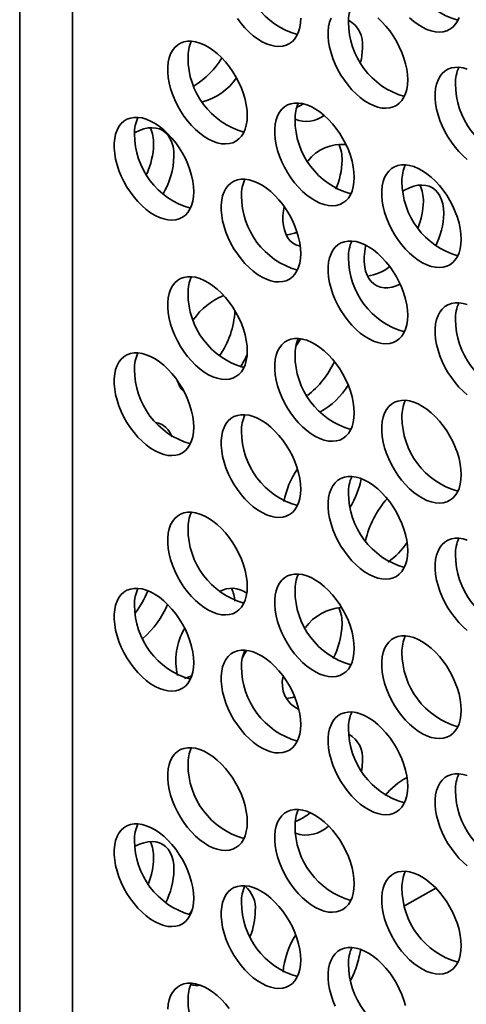
# Model space of a CAD drawing. Units: inches. Extents: x 1.3 to 67.2, y 0.5 to 87.5.
# Drawn here: x 47.3 to 48.1, y 68.1 to 69.9 of the extents above; entities that cross this region are included whole.
import ezdxf

# ---------------------------------------------------------------- set-up
doc = ezdxf.new("R2010")
doc.units = ezdxf.units.IN
doc.header["$LTSCALE"] = 8
doc.header["$MEASUREMENT"] = 0

msp = doc.modelspace()

# ---------------------------------------------------------------- linework, layer by layer
at = {"color": 7, "linetype": 'Continuous', "lineweight": 35}
for p, q in [((47.3119785, 74.057141), (47.3119785, 67.8522165)), ((47.4096096, 73.9762947), (47.4096096, 67.7161484))]:
    msp.add_line(p, q, dxfattribs=at)
at = {"color": 8, "linetype": 'Continuous', "lineweight": 35}
msp.add_line((48.0818904, 68.3328421), (48.0244003, 68.2996538), dxfattribs=at)
at = {"color": 7, "linetype": 'Continuous', "lineweight": 35, "flags": 128}
for points in [[(47.7148267, 69.940781), (47.7216205, 69.9317335), (47.7288613, 69.9233221), (47.7364613, 69.9156488), (47.7443281, 69.9088069), (47.7523664, 69.9028793), (47.7604785, 69.8979381), (47.768566, 69.8940432), (47.7765307, 69.8912418), (47.7842758, 69.889568), (47.7917075, 69.8890422), (47.7987355, 69.8896706), (47.8052744, 69.8914456), (47.811245, 69.8943458), (47.8165746, 69.8983359), (47.8211987, 69.9033674), (47.8250611, 69.9093794), (47.828115, 69.9162987), (47.8303231, 69.9240415), (47.8316589, 69.9325137), (47.8321059, 69.9416125)], [(47.8881961, 69.9412398), (47.8855611, 69.9338976), (47.8837865, 69.9257778), (47.8828937, 69.9169789), (47.8828937, 69.9076078), (47.8837865, 69.8977782), (47.8855611, 69.8876094), (47.8881961, 69.8772249), (47.8916595, 69.8667506), (47.8959092, 69.8563139), (47.9008937, 69.8460413), (47.9065524, 69.8360575), (47.9128166, 69.8264838), (47.9196104, 69.8174363), (47.9268512, 69.8090249), (47.9344512, 69.8013517), (47.942318, 69.7945098), (47.9503563, 69.7885822), (47.9584684, 69.783641), (47.9665559, 69.779746), (47.9745206, 69.7769447), (47.9822657, 69.7752709), (47.9896974, 69.774745), (47.9967254, 69.7753734), (48.0032643, 69.7771485), (48.0092349, 69.7800487), (48.0145645, 69.7840387), (48.0191886, 69.7890703), (48.023051, 69.7950822), (48.0261049, 69.8020016), (48.028313, 69.8097444), (48.0296488, 69.8182166), (48.0300958, 69.8273154)], [(48.0300958, 69.8273154), (48.0296488, 69.8369304), (48.028313, 69.8469448), (48.0261049, 69.8572371), (48.023051, 69.8676823), (48.0191886, 69.8781537), (48.0145645, 69.8885241), (48.0092349, 69.8986677), (48.0032643, 69.9084613), (47.9967254, 69.917786), (47.9896974, 69.9265288), (47.9822657, 69.9345833), (47.9745206, 69.9418519)], [(48.0334461, 69.9422037), (48.041313, 69.9353618), (48.0493513, 69.9294343), (48.0574634, 69.924493), (48.0655508, 69.9205981), (48.0735155, 69.9177967), (48.0812607, 69.916123), (48.0886924, 69.9155971), (48.0957203, 69.9162255), (48.1022593, 69.9180005), (48.1082298, 69.9209007), (48.1135595, 69.9248908), (48.1181836, 69.9299223), (48.122046, 69.9359343), (48.1250998, 69.9428536)], [(47.733111, 69.7612733), (47.7326639, 69.7708883), (47.7313282, 69.7809027), (47.72912, 69.791195), (47.7260662, 69.8016402), (47.7222038, 69.8121116), (47.7175797, 69.822482), (47.71225, 69.8326256), (47.7062795, 69.8424192), (47.6997405, 69.8517439), (47.6927126, 69.8604867), (47.6852809, 69.8685412), (47.6775357, 69.8758098), (47.669571, 69.8822043), (47.6614836, 69.8876469), (47.6533715, 69.8920718), (47.6453332, 69.895425), (47.6374663, 69.897666), (47.6298663, 69.8987675), (47.6226255, 69.8987161), (47.6158318, 69.8975126), (47.6095675, 69.8951714), (47.6039088, 69.891721), (47.5989243, 69.8872034), (47.5946746, 69.8816732), (47.5912113, 69.8751977), (47.5885763, 69.8678555), (47.5868016, 69.8597357), (47.5859089, 69.8509368), (47.5859089, 69.8415657), (47.5868016, 69.8317361), (47.5885763, 69.8215673), (47.5912113, 69.8111828), (47.5946746, 69.8007085), (47.5989243, 69.7902718), (47.6039088, 69.7799992), (47.6095675, 69.7700154), (47.6158318, 69.7604417), (47.6226255, 69.7513942), (47.6298663, 69.7429828), (47.6374663, 69.7353096), (47.6453332, 69.7284677), (47.6533715, 69.7225401), (47.6614836, 69.7175989), (47.669571, 69.7137039), (47.6775357, 69.7109026), (47.6852809, 69.7092288), (47.6927126, 69.7087029), (47.6997405, 69.7093313), (47.7062795, 69.7111064), (47.71225, 69.7140066), (47.7175797, 69.7179966), (47.7222038, 69.7230282), (47.7260662, 69.7290401), (47.72912, 69.7359595), (47.7313282, 69.7437023), (47.7326639, 69.7521745), (47.733111, 69.7612733)], [(48.1403079, 69.84717), (48.1324411, 69.8494109), (48.1248411, 69.8505124), (48.1176003, 69.8504611), (48.1108065, 69.8492575), (48.1045422, 69.8469164), (48.0988836, 69.843466), (48.0938991, 69.8389483), (48.0896494, 69.8334182), (48.086186, 69.8269427), (48.083551, 69.8196005), (48.0817764, 69.8114807), (48.0808836, 69.8026818), (48.0808836, 69.7933106), (48.0817764, 69.783481), (48.083551, 69.7733122), (48.086186, 69.7629277), (48.0896494, 69.7524535), (48.0938991, 69.7420168), (48.0988836, 69.7317442), (48.1045422, 69.7217604), (48.1108065, 69.7121867), (48.1176003, 69.7031392), (48.1248411, 69.6947278), (48.1324411, 69.6870546), (48.1403079, 69.6802126)], [(47.9311009, 69.6469762), (47.9306538, 69.6565911), (47.9293181, 69.6666055), (47.9271099, 69.6768978), (47.9240561, 69.6873431), (47.9201937, 69.6978144), (47.9155696, 69.7081849), (47.9102399, 69.7183284), (47.9042694, 69.728122), (47.8977304, 69.7374468), (47.8907025, 69.7461895), (47.8832708, 69.7542441), (47.8755256, 69.7615127), (47.8675609, 69.7679072), (47.8594735, 69.7733498), (47.8513614, 69.7777746), (47.8433231, 69.7811279), (47.8354562, 69.7833688), (47.8278562, 69.7844703), (47.8206154, 69.784419), (47.8138217, 69.7832154), (47.8075574, 69.7808743), (47.8018987, 69.7774239), (47.7969142, 69.7729062), (47.7926645, 69.7673761), (47.7892012, 69.7609006), (47.7865662, 69.7535584), (47.7847915, 69.7454386), (47.7838988, 69.7366397), (47.7838988, 69.7272685), (47.7847915, 69.7174389), (47.7865662, 69.7072701), (47.7892012, 69.6968856), (47.7926645, 69.6864114), (47.7969142, 69.6759747), (47.8018987, 69.6657021), (47.8075574, 69.6557183), (47.8138217, 69.6461446), (47.8206154, 69.6370971), (47.8278562, 69.6286857), (47.8354562, 69.6210125), (47.8433231, 69.6141705), (47.8513614, 69.608243), (47.8594735, 69.6033017), (47.8675609, 69.5994068), (47.8755256, 69.5966054), (47.8832708, 69.5949317), (47.8907025, 69.5944058), (47.8977304, 69.5950342), (47.9042694, 69.5968092), (47.9102399, 69.5997094), (47.9155696, 69.6036995), (47.9201937, 69.608731), (47.9240561, 69.614743), (47.9271099, 69.6216623), (47.9293181, 69.6294051), (47.9306538, 69.6378773), (47.9311009, 69.6469762)], [(47.8247095, 69.7767733), (47.8289008, 69.7786519), (47.8369354, 69.7830296)], [(47.634116, 69.6204212), (47.633669, 69.6300362), (47.6323332, 69.6400506), (47.6301251, 69.6503429), (47.6270712, 69.6607881), (47.6232088, 69.6712595), (47.6185847, 69.6816299), (47.6132551, 69.6917735), (47.6072845, 69.7015671), (47.6007456, 69.7108919), (47.5937176, 69.7196346), (47.5862859, 69.7276892), (47.5785408, 69.7349578), (47.5705761, 69.7413522), (47.5624886, 69.7467949), (47.5543765, 69.7512197), (47.5463382, 69.7545729), (47.5384714, 69.7568139), (47.5308714, 69.7579154), (47.5236306, 69.7578641), (47.5168368, 69.7566605), (47.5105726, 69.7543193), (47.5049139, 69.750869), (47.4999294, 69.7463513), (47.4956797, 69.7408212), (47.4922163, 69.7343457), (47.4895813, 69.7270035), (47.4878067, 69.7188836), (47.4869139, 69.7100847), (47.4869139, 69.7007136), (47.4878067, 69.690884), (47.4895813, 69.6807152), (47.4922163, 69.6703307), (47.4956797, 69.6598565), (47.4999294, 69.6494197), (47.5049139, 69.6391471), (47.5105726, 69.6291634), (47.5168368, 69.6195897), (47.5236306, 69.6105422), (47.5308714, 69.6021308), (47.5384714, 69.5944575), (47.5463382, 69.5876156), (47.5543765, 69.5816881), (47.5624886, 69.5767468), (47.5705761, 69.5728519), (47.5785408, 69.5700505), (47.5862859, 69.5683767), (47.5937176, 69.5678509), (47.6007456, 69.5684793), (47.6072845, 69.5702543), (47.6132551, 69.5731545), (47.6185847, 69.5771446), (47.6232088, 69.5821761), (47.6270712, 69.5881881), (47.6301251, 69.5951074), (47.6323332, 69.6028502), (47.633669, 69.6113224), (47.634116, 69.6204212)], [(47.5975133, 69.6862988), (47.5970662, 69.6953976), (47.5957305, 69.7038698), (47.5935223, 69.7116126), (47.5904685, 69.718532), (47.5866061, 69.7245439), (47.581982, 69.7295755), (47.5766523, 69.7335656), (47.5706818, 69.7364657), (47.5641428, 69.7382408), (47.5571149, 69.7388692), (47.5496832, 69.7383433), (47.541938, 69.7366695), (47.5339734, 69.7338682), (47.5258859, 69.7299732), (47.5245348, 69.729222)], [(48.1290908, 69.532679), (48.1286437, 69.542294), (48.127308, 69.5523084), (48.1250998, 69.5626007), (48.122046, 69.5730459), (48.1181836, 69.5835173), (48.1135595, 69.5938877), (48.1082298, 69.6040313), (48.1022593, 69.6138249), (48.0957203, 69.6231497), (48.0886924, 69.6318924), (48.0812607, 69.6399469), (48.0735155, 69.6472156), (48.0655508, 69.65361), (48.0574634, 69.6590527), (48.0493513, 69.6634775), (48.041313, 69.6668307), (48.0334461, 69.6690717), (48.0258461, 69.6701732), (48.0186053, 69.6701219), (48.0118116, 69.6689183), (48.0055473, 69.6665771), (47.9998886, 69.6631268), (47.9949041, 69.6586091), (47.9906544, 69.653079), (47.9871911, 69.6466035), (47.9845561, 69.6392613), (47.9827814, 69.6311414), (47.9818887, 69.6223425), (47.9818887, 69.6129714), (47.9827814, 69.6031418), (47.9845561, 69.592973), (47.9871911, 69.5825885), (47.9906544, 69.5721143), (47.9949041, 69.5616775), (47.9998886, 69.5514049), (48.0055473, 69.5414212), (48.0118116, 69.5318474), (48.0186053, 69.5228), (48.0258461, 69.5143886), (48.0334461, 69.5067153), (48.041313, 69.4998734), (48.0493513, 69.4939458), (48.0574634, 69.4890046), (48.0655508, 69.4851097), (48.0735155, 69.4823083), (48.0812607, 69.4806345), (48.0886924, 69.4801086), (48.0957203, 69.480737), (48.1022593, 69.4825121), (48.1082298, 69.4854123), (48.1135595, 69.4894024), (48.1181836, 69.4944339), (48.122046, 69.5004458), (48.1250998, 69.5073652), (48.127308, 69.515108), (48.1286437, 69.5235802), (48.1290908, 69.532679)], [(47.8321059, 69.5061241), (47.8316589, 69.5157391), (47.8303231, 69.5257535), (47.828115, 69.5360458), (47.8250611, 69.546491), (47.8211987, 69.5569624), (47.8165746, 69.5673328), (47.811245, 69.5774764), (47.8052744, 69.58727), (47.7987355, 69.5965948), (47.7917075, 69.6053375), (47.7842758, 69.613392), (47.7765307, 69.6206606), (47.768566, 69.6270551), (47.7604785, 69.6324978), (47.7523664, 69.6369226), (47.7443281, 69.6402758), (47.7364613, 69.6425168), (47.7288613, 69.6436183), (47.7216205, 69.6435669), (47.7148267, 69.6423634), (47.7085625, 69.6400222), (47.7029038, 69.6365718), (47.6979193, 69.6320542), (47.6936696, 69.626524), (47.6902062, 69.6200485), (47.6875712, 69.6127063), (47.6857966, 69.6045865), (47.6849038, 69.5957876), (47.6849038, 69.5864165), (47.6857966, 69.5765869), (47.6875712, 69.5664181), (47.6902062, 69.5560336), (47.6936696, 69.5455594), (47.6979193, 69.5351226), (47.7029038, 69.52485), (47.7085625, 69.5148662), (47.7148267, 69.5052925), (47.7216205, 69.496245), (47.7288613, 69.4878336), (47.7364613, 69.4801604), (47.7443281, 69.4733185), (47.7523664, 69.4673909), (47.7604785, 69.4624497), (47.768566, 69.4585547), (47.7765307, 69.4557534), (47.7842758, 69.4540796), (47.7917075, 69.4535537), (47.7987355, 69.4541821), (47.8052744, 69.4559572), (47.811245, 69.4588574), (47.8165746, 69.4628474), (47.8211987, 69.467879), (47.8250611, 69.4738909), (47.828115, 69.4808103), (47.8303231, 69.4885531), (47.8316589, 69.4970253), (47.8321059, 69.5061241)], [(48.0967423, 69.5803076), (48.0962952, 69.5894064), (48.0949595, 69.5978787), (48.0927514, 69.6056214), (48.0896975, 69.6125408), (48.0858351, 69.6185527), (48.081211, 69.6235843), (48.0758814, 69.6275744), (48.0699108, 69.6304745), (48.0633719, 69.6322496), (48.0563439, 69.632878), (48.0489122, 69.6323521), (48.0411671, 69.6306783), (48.0332024, 69.627877), (48.0251149, 69.623982), (48.0209819, 69.6215937)], [(47.8012253, 69.5931939), (47.8000433, 69.5859407), (47.7991505, 69.5761111), (47.7991505, 69.56674), (47.8000433, 69.5579411), (47.8018179, 69.5498213), (47.8044529, 69.542479), (47.8079163, 69.5360036), (47.812166, 69.5304734), (47.8171505, 69.5259557), (47.8228092, 69.5225054), (47.8290734, 69.5201642), (47.8312379, 69.519645)], [(48.0300958, 69.391827), (48.0296488, 69.4014419), (48.028313, 69.4114564), (48.0261049, 69.4217486), (48.023051, 69.4321939), (48.0191886, 69.4426652), (48.0145645, 69.4530357), (48.0092349, 69.4631792), (48.0032643, 69.4729729), (47.9967254, 69.4822976), (47.9896974, 69.4910403), (47.9822657, 69.4990949), (47.9745206, 69.5063635), (47.9665559, 69.512758), (47.9584684, 69.5182006), (47.9503563, 69.5226254), (47.942318, 69.5259787), (47.9344512, 69.5282196), (47.9268512, 69.5293211), (47.9196104, 69.5292698), (47.9128166, 69.5280662), (47.9065524, 69.5257251), (47.9008937, 69.5222747), (47.8959092, 69.517757), (47.8916595, 69.5122269), (47.8881961, 69.5057514), (47.8855611, 69.4984092), (47.8837865, 69.4902894), (47.8828937, 69.4814905), (47.8828937, 69.4721194), (47.8837865, 69.4622897), (47.8855611, 69.4521209), (47.8881961, 69.4417364), (47.8916595, 69.4312622), (47.8959092, 69.4208255), (47.9008937, 69.4105529), (47.9065524, 69.4005691), (47.9128166, 69.3909954), (47.9196104, 69.3819479), (47.9268512, 69.3735365), (47.9344512, 69.3658633), (47.942318, 69.3590213), (47.9503563, 69.3530938), (47.9584684, 69.3481525), (47.9665559, 69.3442576), (47.9745206, 69.3414562), (47.9822657, 69.3397825), (47.9896974, 69.3392566), (47.9967254, 69.339885), (48.0032643, 69.3416601), (48.0092349, 69.3445602), (48.0145645, 69.3485503), (48.0191886, 69.3535818), (48.023051, 69.3595938), (48.0261049, 69.3665131), (48.028313, 69.3742559), (48.0296488, 69.3827282), (48.0300958, 69.391827)], [(47.9525428, 69.5215346), (47.9522076, 69.5200136), (47.950433, 69.5098448), (47.9495402, 69.5000152), (47.9495402, 69.4906441), (47.950433, 69.4818452), (47.9522076, 69.4737254), (47.9548426, 69.4663832), (47.958306, 69.4599077), (47.9625557, 69.4543775), (47.9675401, 69.4498599), (47.9731988, 69.4464095), (47.9794631, 69.4440683), (47.9862569, 69.4428648), (47.9934977, 69.4428134), (48.0010976, 69.4439149), (48.0089645, 69.4461559), (48.0163665, 69.4492059)], [(47.733111, 69.3257849), (47.7326639, 69.3353998), (47.7313282, 69.3454142), (47.72912, 69.3557065), (47.7260662, 69.3661518), (47.7222038, 69.3766231), (47.7175797, 69.3869936), (47.71225, 69.3971371), (47.7062795, 69.4069308), (47.6997405, 69.4162555), (47.6927126, 69.4249982), (47.6852809, 69.4330528), (47.6775357, 69.4403214), (47.669571, 69.4467159), (47.6614836, 69.4521585), (47.6533715, 69.4565833), (47.6453332, 69.4599366), (47.6374663, 69.4621775), (47.6298663, 69.463279), (47.6226255, 69.4632277), (47.6158318, 69.4620241), (47.6095675, 69.459683), (47.6039088, 69.4562326), (47.5989243, 69.4517149), (47.5946746, 69.4461848), (47.5912113, 69.4397093), (47.5885763, 69.4323671), (47.5868016, 69.4242473), (47.5859089, 69.4154484), (47.5859089, 69.4060772), (47.5868016, 69.3962476), (47.5885763, 69.3860788), (47.5912113, 69.3756943), (47.5946746, 69.3652201), (47.5989243, 69.3547834), (47.6039088, 69.3445108), (47.6095675, 69.334527), (47.6158318, 69.3249533), (47.6226255, 69.3159058), (47.6298663, 69.3074944), (47.6374663, 69.2998212), (47.6453332, 69.2929792), (47.6533715, 69.2870517), (47.6614836, 69.2821104), (47.669571, 69.2782155), (47.6775357, 69.2754141), (47.6852809, 69.2737404), (47.6927126, 69.2732145), (47.6997405, 69.2738429), (47.7062795, 69.2756179), (47.71225, 69.2785181), (47.7175797, 69.2825082), (47.7222038, 69.2875397), (47.7260662, 69.2935517), (47.72912, 69.300471), (47.7313282, 69.3082138), (47.7326639, 69.316686), (47.733111, 69.3257849)], [(48.1403079, 69.4116815), (48.1324411, 69.4139225), (48.1248411, 69.415024), (48.1176003, 69.4149727), (48.1108065, 69.4137691), (48.1045422, 69.4114279), (48.0988836, 69.4079776), (48.0938991, 69.4034599), (48.0896494, 69.3979298), (48.086186, 69.3914543), (48.083551, 69.3841121), (48.0817764, 69.3759922), (48.0808836, 69.3671933), (48.0808836, 69.3578222), (48.0817764, 69.3479926), (48.083551, 69.3378238), (48.086186, 69.3274393), (48.0896494, 69.3169651), (48.0938991, 69.3065283), (48.0988836, 69.2962557), (48.1045422, 69.286272), (48.1108065, 69.2766983), (48.1176003, 69.2676508), (48.1248411, 69.2592394), (48.1324411, 69.2515661), (48.1403079, 69.2447242)], [(47.9311009, 69.2114877), (47.9306538, 69.2211027), (47.9293181, 69.2311171), (47.9271099, 69.2414094), (47.9240561, 69.2518546), (47.9201937, 69.262326), (47.9155696, 69.2726964), (47.9102399, 69.28284), (47.9042694, 69.2926336), (47.8977304, 69.3019584), (47.8907025, 69.3107011), (47.8832708, 69.3187557), (47.8755256, 69.3260243), (47.8675609, 69.3324187), (47.8594735, 69.3378614), (47.8513614, 69.3422862), (47.8433231, 69.3456394), (47.8354562, 69.3478804), (47.8278562, 69.3489819), (47.8206154, 69.3489306), (47.8138217, 69.347727), (47.8075574, 69.3453858), (47.8018987, 69.3419355), (47.7969142, 69.3374178), (47.7926645, 69.3318877), (47.7892012, 69.3254122), (47.7865662, 69.31807), (47.7847915, 69.3099501), (47.7838988, 69.3011512), (47.7838988, 69.2917801), (47.7847915, 69.2819505), (47.7865662, 69.2717817), (47.7892012, 69.2613972), (47.7926645, 69.250923), (47.7969142, 69.2404862), (47.8018987, 69.2302136), (47.8075574, 69.2202299), (47.8138217, 69.2106561), (47.8206154, 69.2016087), (47.8278562, 69.1931973), (47.8354562, 69.185524), (47.8433231, 69.1786821), (47.8513614, 69.1727545), (47.8594735, 69.1678133), (47.8675609, 69.1639184), (47.8755256, 69.161117), (47.8832708, 69.1594432), (47.8907025, 69.1589173), (47.8977304, 69.1595458), (47.9042694, 69.1613208), (47.9102399, 69.164221), (47.9155696, 69.1682111), (47.9201937, 69.1732426), (47.9240561, 69.1792545), (47.9271099, 69.1861739), (47.9293181, 69.1939167), (47.9306538, 69.2023889), (47.9311009, 69.2114877)], [(47.8322127, 69.348485), (47.8290734, 69.3441505), (47.8231122, 69.335072)], [(47.634116, 69.1849328), (47.633669, 69.1945478), (47.6323332, 69.2045622), (47.6301251, 69.2148545), (47.6270712, 69.2252997), (47.6232088, 69.2357711), (47.6185847, 69.2461415), (47.6132551, 69.2562851), (47.6072845, 69.2660787), (47.6007456, 69.2754035), (47.5937176, 69.2841462), (47.5862859, 69.2922007), (47.5785408, 69.2994693), (47.5705761, 69.3058638), (47.5624886, 69.3113065), (47.5543765, 69.3157313), (47.5463382, 69.3190845), (47.5384714, 69.3213255), (47.5308714, 69.322427), (47.5236306, 69.3223756), (47.5168368, 69.3211721), (47.5105726, 69.3188309), (47.5049139, 69.3153805), (47.4999294, 69.3108629), (47.4956797, 69.3053327), (47.4922163, 69.2988573), (47.4895813, 69.291515), (47.4878067, 69.2833952), (47.4869139, 69.2745963), (47.4869139, 69.2652252), (47.4878067, 69.2553956), (47.4895813, 69.2452268), (47.4922163, 69.2348423), (47.4956797, 69.2243681), (47.4999294, 69.2139313), (47.5049139, 69.2036587), (47.5105726, 69.1936749), (47.5168368, 69.1841012), (47.5236306, 69.1750537), (47.5308714, 69.1666423), (47.5384714, 69.1589691), (47.5463382, 69.1521272), (47.5543765, 69.1461996), (47.5624886, 69.1412584), (47.5705761, 69.1373634), (47.5785408, 69.1345621), (47.5862859, 69.1328883), (47.5937176, 69.1323624), (47.6007456, 69.1329908), (47.6072845, 69.1347659), (47.6132551, 69.1376661), (47.6185847, 69.1416561), (47.6232088, 69.1466877), (47.6270712, 69.1526996), (47.6301251, 69.159619), (47.6323332, 69.1673618), (47.633669, 69.175834), (47.634116, 69.1849328)], [(47.606843, 69.2631965), (47.606946, 69.2632037), (47.6090082, 69.2633924)], [(48.1290908, 69.0971906), (48.1286437, 69.1068056), (48.127308, 69.11682), (48.1250998, 69.1271123), (48.122046, 69.1375575), (48.1181836, 69.1480289), (48.1135595, 69.1583993), (48.1082298, 69.1685429), (48.1022593, 69.1783365), (48.0957203, 69.1876612), (48.0886924, 69.196404), (48.0812607, 69.2044585), (48.0735155, 69.2117271), (48.0655508, 69.2181216), (48.0574634, 69.2235642), (48.0493513, 69.2279891), (48.041313, 69.2313423), (48.0334461, 69.2335833), (48.0258461, 69.2346848), (48.0186053, 69.2346334), (48.0118116, 69.2334299), (48.0055473, 69.2310887), (47.9998886, 69.2276383), (47.9949041, 69.2231207), (47.9906544, 69.2175905), (47.9871911, 69.211115), (47.9845561, 69.2037728), (47.9827814, 69.195653), (47.9818887, 69.1868541), (47.9818887, 69.177483), (47.9827814, 69.1676534), (47.9845561, 69.1574846), (47.9871911, 69.1471), (47.9906544, 69.1366258), (47.9949041, 69.1261891), (47.9998886, 69.1159165), (48.0055473, 69.1059327), (48.0118116, 69.096359), (48.0186053, 69.0873115), (48.0258461, 69.0789001), (48.0334461, 69.0712269), (48.041313, 69.064385), (48.0493513, 69.0584574), (48.0574634, 69.0535162), (48.0655508, 69.0496212), (48.0735155, 69.0468199), (48.0812607, 69.0451461), (48.0886924, 69.0446202), (48.0957203, 69.0452486), (48.1022593, 69.0470237), (48.1082298, 69.0499238), (48.1135595, 69.0539139), (48.1181836, 69.0589455), (48.122046, 69.0649574), (48.1250998, 69.0718768), (48.127308, 69.0796196), (48.1286437, 69.0880918), (48.1290908, 69.0971906)], [(47.8321059, 69.0706357), (47.8316589, 69.0802506), (47.8303231, 69.0902651), (47.828115, 69.1005573), (47.8250611, 69.1110026), (47.8211987, 69.1214739), (47.8165746, 69.1318444), (47.811245, 69.1419879), (47.8052744, 69.1517816), (47.7987355, 69.1611063), (47.7917075, 69.169849), (47.7842758, 69.1779036), (47.7765307, 69.1851722), (47.768566, 69.1915667), (47.7604785, 69.1970093), (47.7523664, 69.2014341), (47.7443281, 69.2047874), (47.7364613, 69.2070283), (47.7288613, 69.2081298), (47.7216205, 69.2080785), (47.7148267, 69.2068749), (47.7085625, 69.2045338), (47.7029038, 69.2010834), (47.6979193, 69.1965657), (47.6936696, 69.1910356), (47.6902062, 69.1845601), (47.6875712, 69.1772179), (47.6857966, 69.1690981), (47.6849038, 69.1602992), (47.6849038, 69.1509281), (47.6857966, 69.1410984), (47.6875712, 69.1309297), (47.6902062, 69.1205451), (47.6936696, 69.1100709), (47.6979193, 69.0996342), (47.7029038, 69.0893616), (47.7085625, 69.0793778), (47.7148267, 69.0698041), (47.7216205, 69.0607566), (47.7288613, 69.0523452), (47.7364613, 69.044672), (47.7443281, 69.03783), (47.7523664, 69.0319025), (47.7604785, 69.0269612), (47.768566, 69.0230663), (47.7765307, 69.0202649), (47.7842758, 69.0185912), (47.7917075, 69.0180653), (47.7987355, 69.0186937), (47.8052744, 69.0204688), (47.811245, 69.0233689), (47.8165746, 69.027359), (47.8211987, 69.0323905), (47.8250611, 69.0384025), (47.828115, 69.0453218), (47.8303231, 69.0530646), (47.8316589, 69.0615369), (47.8321059, 69.0706357)], [(48.0300958, 68.9563385), (48.0296488, 68.9659535), (48.028313, 68.9759679), (48.0261049, 68.9862602), (48.023051, 68.9967054), (48.0191886, 69.0071768), (48.0145645, 69.0175472), (48.0092349, 69.0276908), (48.0032643, 69.0374844), (47.9967254, 69.0468092), (47.9896974, 69.0555519), (47.9822657, 69.0636065), (47.9745206, 69.0708751), (47.9665559, 69.0772695), (47.9584684, 69.0827122), (47.9503563, 69.087137), (47.942318, 69.0904902), (47.9344512, 69.0927312), (47.9268512, 69.0938327), (47.9196104, 69.0937814), (47.9128166, 69.0925778), (47.9065524, 69.0902366), (47.9008937, 69.0867863), (47.8959092, 69.0822686), (47.8916595, 69.0767385), (47.8881961, 69.070263), (47.8855611, 69.0629208), (47.8837865, 69.0548009), (47.8828937, 69.046002), (47.8828937, 69.0366309), (47.8837865, 69.0268013), (47.8855611, 69.0166325), (47.8881961, 69.006248), (47.8916595, 68.9957738), (47.8959092, 68.985337), (47.9008937, 68.9750644), (47.9065524, 68.9650807), (47.9128166, 68.955507), (47.9196104, 68.9464595), (47.9268512, 68.9380481), (47.9344512, 68.9303748), (47.942318, 68.9235329), (47.9503563, 68.9176053), (47.9584684, 68.9126641), (47.9665559, 68.9087692), (47.9745206, 68.9059678), (47.9822657, 68.904294), (47.9896974, 68.9037682), (47.9967254, 68.9043966), (48.0032643, 68.9061716), (48.0092349, 68.9090718), (48.0145645, 68.9130619), (48.0191886, 68.9180934), (48.023051, 68.9241054), (48.0261049, 68.9310247), (48.028313, 68.9387675), (48.0296488, 68.9472397), (48.0300958, 68.9563385)], [(47.733111, 68.8902964), (47.7326639, 68.8999114), (47.7313282, 68.9099258), (47.72912, 68.9202181), (47.7260662, 68.9306633), (47.7222038, 68.9411347), (47.7175797, 68.9515051), (47.71225, 68.9616487), (47.7062795, 68.9714423), (47.6997405, 68.9807671), (47.6927126, 68.9895098), (47.6852809, 68.9975644), (47.6775357, 69.004833), (47.669571, 69.0112274), (47.6614836, 69.0166701), (47.6533715, 69.0210949), (47.6453332, 69.0244481), (47.6374663, 69.0266891), (47.6298663, 69.0277906), (47.6226255, 69.0277393), (47.6158318, 69.0265357), (47.6095675, 69.0241945), (47.6039088, 69.0207442), (47.5989243, 69.0162265), (47.5946746, 69.0106964), (47.5912113, 69.0042209), (47.5885763, 68.9968787), (47.5868016, 68.9887588), (47.5859089, 68.9799599), (47.5859089, 68.9705888), (47.5868016, 68.9607592), (47.5885763, 68.9505904), (47.5912113, 68.9402059), (47.5946746, 68.9297317), (47.5989243, 68.9192949), (47.6039088, 68.9090223), (47.6095675, 68.8990386), (47.6158318, 68.8894648), (47.6226255, 68.8804174), (47.6298663, 68.872006), (47.6374663, 68.8643327), (47.6453332, 68.8574908), (47.6533715, 68.8515632), (47.6614836, 68.846622), (47.669571, 68.8427271), (47.6775357, 68.8399257), (47.6852809, 68.8382519), (47.6927126, 68.837726), (47.6997405, 68.8383545), (47.7062795, 68.8401295), (47.71225, 68.8430297), (47.7175797, 68.8470198), (47.7222038, 68.8520513), (47.7260662, 68.8580632), (47.72912, 68.8649826), (47.7313282, 68.8727254), (47.7326639, 68.8811976), (47.733111, 68.8902964)], [(48.1403079, 68.9761931), (48.1324411, 68.9784341), (48.1248411, 68.9795356), (48.1176003, 68.9794842), (48.1108065, 68.9782807), (48.1045422, 68.9759395), (48.0988836, 68.9724891), (48.0938991, 68.9679715), (48.0896494, 68.9624413), (48.086186, 68.9559658), (48.083551, 68.9486236), (48.0817764, 68.9405038), (48.0808836, 68.9317049), (48.0808836, 68.9223338), (48.0817764, 68.9125042), (48.083551, 68.9023354), (48.086186, 68.8919509), (48.0896494, 68.8814766), (48.0938991, 68.8710399), (48.0988836, 68.8607673), (48.1045422, 68.8507835), (48.1108065, 68.8412098), (48.1176003, 68.8321623), (48.1248411, 68.8237509), (48.1324411, 68.8160777), (48.1403079, 68.8092358)], [(47.9311009, 68.7759993), (47.9306538, 68.7856143), (47.9293181, 68.7956287), (47.9271099, 68.805921), (47.9240561, 68.8163662), (47.9201937, 68.8268376), (47.9155696, 68.837208), (47.9102399, 68.8473516), (47.9042694, 68.8571452), (47.8977304, 68.8664699), (47.8907025, 68.8752127), (47.8832708, 68.8832672), (47.8755256, 68.8905358), (47.8675609, 68.8969303), (47.8594735, 68.9023729), (47.8513614, 68.9067978), (47.8433231, 68.910151), (47.8354562, 68.912392), (47.8278562, 68.9134935), (47.8206154, 68.9134421), (47.8138217, 68.9122386), (47.8075574, 68.9098974), (47.8018987, 68.906447), (47.7969142, 68.9019294), (47.7926645, 68.8963992), (47.7892012, 68.8899237), (47.7865662, 68.8825815), (47.7847915, 68.8744617), (47.7838988, 68.8656628), (47.7838988, 68.8562917), (47.7847915, 68.8464621), (47.7865662, 68.8362933), (47.7892012, 68.8259087), (47.7926645, 68.8154345), (47.7969142, 68.8049978), (47.8018987, 68.7947252), (47.8075574, 68.7847414), (47.8138217, 68.7751677), (47.8206154, 68.7661202), (47.8278562, 68.7577088), (47.8354562, 68.7500356), (47.8433231, 68.7431937), (47.8513614, 68.7372661), (47.8594735, 68.7323249), (47.8675609, 68.7284299), (47.8755256, 68.7256286), (47.8832708, 68.7239548), (47.8907025, 68.7234289), (47.8977304, 68.7240573), (47.9042694, 68.7258324), (47.9102399, 68.7287326), (47.9155696, 68.7327226), (47.9201937, 68.7377542), (47.9240561, 68.7437661), (47.9271099, 68.7506855), (47.9293181, 68.7584283), (47.9306538, 68.7669005), (47.9311009, 68.7759993)], [(47.634116, 68.7494444), (47.633669, 68.7590593), (47.6323332, 68.7690738), (47.6301251, 68.779366), (47.6270712, 68.7898113), (47.6232088, 68.8002826), (47.6185847, 68.8106531), (47.6132551, 68.8207966), (47.6072845, 68.8305903), (47.6007456, 68.839915), (47.5937176, 68.8486577), (47.5862859, 68.8567123), (47.5785408, 68.8639809), (47.5705761, 68.8703754), (47.5624886, 68.875818), (47.5543765, 68.8802428), (47.5463382, 68.8835961), (47.5384714, 68.885837), (47.5308714, 68.8869385), (47.5236306, 68.8868872), (47.5168368, 68.8856836), (47.5105726, 68.8833425), (47.5049139, 68.8798921), (47.4999294, 68.8753744), (47.4956797, 68.8698443), (47.4922163, 68.8633688), (47.4895813, 68.8560266), (47.4878067, 68.8479068), (47.4869139, 68.8391079), (47.4869139, 68.8297368), (47.4878067, 68.8199071), (47.4895813, 68.8097384), (47.4922163, 68.7993538), (47.4956797, 68.7888796), (47.4999294, 68.7784429), (47.5049139, 68.7681703), (47.5105726, 68.7581865), (47.5168368, 68.7486128), (47.5236306, 68.7395653), (47.5308714, 68.7311539), (47.5384714, 68.7234807), (47.5463382, 68.7166387), (47.5543765, 68.7107112), (47.5624886, 68.7057699), (47.5705761, 68.701875), (47.5785408, 68.6990736), (47.5862859, 68.6973999), (47.5937176, 68.696874), (47.6007456, 68.6975024), (47.6072845, 68.6992775), (47.6132551, 68.7021776), (47.6185847, 68.7061677), (47.6232088, 68.7111993), (47.6270712, 68.7172112), (47.6301251, 68.7241305), (47.6323332, 68.7318733), (47.633669, 68.7403456), (47.634116, 68.7494444)], [(48.1290908, 68.6617022), (48.1286437, 68.6713171), (48.127308, 68.6813315), (48.1250998, 68.6916238), (48.122046, 68.7020691), (48.1181836, 68.7125404), (48.1135595, 68.7229109), (48.1082298, 68.7330544), (48.1022593, 68.742848), (48.0957203, 68.7521728), (48.0886924, 68.7609155), (48.0812607, 68.7689701), (48.0735155, 68.7762387), (48.0655508, 68.7826331), (48.0574634, 68.7880758), (48.0493513, 68.7925006), (48.041313, 68.7958539), (48.0334461, 68.7980948), (48.0258461, 68.7991963), (48.0186053, 68.799145), (48.0118116, 68.7979414), (48.0055473, 68.7956003), (47.9998886, 68.7921499), (47.9949041, 68.7876322), (47.9906544, 68.7821021), (47.9871911, 68.7756266), (47.9845561, 68.7682844), (47.9827814, 68.7601646), (47.9818887, 68.7513657), (47.9818887, 68.7419945), (47.9827814, 68.7321649), (47.9845561, 68.7219961), (47.9871911, 68.7116116), (47.9906544, 68.7011374), (47.9949041, 68.6907007), (47.9998886, 68.6804281), (48.0055473, 68.6704443), (48.0118116, 68.6608706), (48.0186053, 68.6518231), (48.0258461, 68.6434117), (48.0334461, 68.6357385), (48.041313, 68.6288965), (48.0493513, 68.622969), (48.0574634, 68.6180277), (48.0655508, 68.6141328), (48.0735155, 68.6113314), (48.0812607, 68.6096577), (48.0886924, 68.6091318), (48.0957203, 68.6097602), (48.1022593, 68.6115352), (48.1082298, 68.6144354), (48.1135595, 68.6184255), (48.1181836, 68.623457), (48.122046, 68.629469), (48.1250998, 68.6363883), (48.127308, 68.6441311), (48.1286437, 68.6526033), (48.1290908, 68.6617022)], [(47.8321059, 68.6351472), (47.8316589, 68.6447622), (47.8303231, 68.6547766), (47.828115, 68.6650689), (47.8250611, 68.6755141), (47.8211987, 68.6859855), (47.8165746, 68.6963559), (47.811245, 68.7064995), (47.8052744, 68.7162931), (47.7987355, 68.7256179), (47.7917075, 68.7343606), (47.7842758, 68.7424152), (47.7765307, 68.7496838), (47.768566, 68.7560782), (47.7604785, 68.7615209), (47.7523664, 68.7659457), (47.7443281, 68.7692989), (47.7364613, 68.7715399), (47.7288613, 68.7726414), (47.7216205, 68.7725901), (47.7148267, 68.7713865), (47.7085625, 68.7690453), (47.7029038, 68.765595), (47.6979193, 68.7610773), (47.6936696, 68.7555472), (47.6902062, 68.7490717), (47.6875712, 68.7417295), (47.6857966, 68.7336096), (47.6849038, 68.7248107), (47.6849038, 68.7154396), (47.6857966, 68.70561), (47.6875712, 68.6954412), (47.6902062, 68.6850567), (47.6936696, 68.6745825), (47.6979193, 68.6641457), (47.7029038, 68.6538731), (47.7085625, 68.6438894), (47.7148267, 68.6343157), (47.7216205, 68.6252682), (47.7288613, 68.6168568), (47.7364613, 68.6091835), (47.7443281, 68.6023416), (47.7523664, 68.5964141), (47.7604785, 68.5914728), (47.768566, 68.5875779), (47.7765307, 68.5847765), (47.7842758, 68.5831027), (47.7917075, 68.5825769), (47.7987355, 68.5832053), (47.8052744, 68.5849803), (47.811245, 68.5878805), (47.8165746, 68.5918706), (47.8211987, 68.5969021), (47.8250611, 68.6029141), (47.828115, 68.6098334), (47.8303231, 68.6175762), (47.8316589, 68.6260484), (47.8321059, 68.6351472)], [(47.7239706, 68.758001), (47.727042, 68.7632141), (47.7318726, 68.7723375)], [(48.0300958, 68.5208501), (48.0296488, 68.5304651), (48.028313, 68.5404795), (48.0261049, 68.5507718), (48.023051, 68.561217), (48.0191886, 68.5716884), (48.0145645, 68.5820588), (48.0092349, 68.5922024), (48.0032643, 68.601996), (47.9967254, 68.6113208), (47.9896974, 68.6200635), (47.9822657, 68.628118), (47.9745206, 68.6353866), (47.9665559, 68.6417811), (47.9584684, 68.6472238), (47.9503563, 68.6516486), (47.942318, 68.6550018), (47.9344512, 68.6572428), (47.9268512, 68.6583443), (47.9196104, 68.6582929), (47.9128166, 68.6570894), (47.9065524, 68.6547482), (47.9008937, 68.6512978), (47.8959092, 68.6467802), (47.8916595, 68.64125), (47.8881961, 68.6347745), (47.8855611, 68.6274323), (47.8837865, 68.6193125), (47.8828937, 68.6105136), (47.8828937, 68.6011425), (47.8837865, 68.5913129), (47.8855611, 68.5811441), (47.8881961, 68.5707596), (47.8916595, 68.5602853), (47.8959092, 68.5498486), (47.9008937, 68.539576), (47.9065524, 68.5295922), (47.9128166, 68.5200185), (47.9196104, 68.510971), (47.9268512, 68.5025596), (47.9344512, 68.4948864), (47.942318, 68.4880445), (47.9503563, 68.4821169), (47.9584684, 68.4771757), (47.9665559, 68.4732807), (47.9745206, 68.4704794), (47.9822657, 68.4688056), (47.9896974, 68.4682797), (47.9967254, 68.4689081), (48.0032643, 68.4706832), (48.0092349, 68.4735834), (48.0145645, 68.4775734), (48.0191886, 68.482605), (48.023051, 68.4886169), (48.0261049, 68.4955363), (48.028313, 68.5032791), (48.0296488, 68.5117513), (48.0300958, 68.5208501)], [(47.733111, 68.454808), (47.7326639, 68.464423), (47.7313282, 68.4744374), (47.72912, 68.4847297), (47.7260662, 68.4951749), (47.7222038, 68.5056463), (47.7175797, 68.5160167), (47.71225, 68.5261603), (47.7062795, 68.5359539), (47.6997405, 68.5452786), (47.6927126, 68.5540214), (47.6852809, 68.5620759), (47.6775357, 68.5693445), (47.669571, 68.575739), (47.6614836, 68.5811816), (47.6533715, 68.5856065), (47.6453332, 68.5889597), (47.6374663, 68.5912007), (47.6298663, 68.5923022), (47.6226255, 68.5922508), (47.6158318, 68.5910473), (47.6095675, 68.5887061), (47.6039088, 68.5852557), (47.5989243, 68.5807381), (47.5946746, 68.5752079), (47.5912113, 68.5687324), (47.5885763, 68.5613902), (47.5868016, 68.5532704), (47.5859089, 68.5444715), (47.5859089, 68.5351004), (47.5868016, 68.5252708), (47.5885763, 68.515102), (47.5912113, 68.5047175), (47.5946746, 68.4942432), (47.5989243, 68.4838065), (47.6039088, 68.4735339), (47.6095675, 68.4635501), (47.6158318, 68.4539764), (47.6226255, 68.4449289), (47.6298663, 68.4365175), (47.6374663, 68.4288443), (47.6453332, 68.4220024), (47.6533715, 68.4160748), (47.6614836, 68.4111336), (47.669571, 68.4072386), (47.6775357, 68.4044373), (47.6852809, 68.4027635), (47.6927126, 68.4022376), (47.6997405, 68.402866), (47.7062795, 68.4046411), (47.71225, 68.4075413), (47.7175797, 68.4115313), (47.7222038, 68.4165629), (47.7260662, 68.4225748), (47.72912, 68.4294942), (47.7313282, 68.437237), (47.7326639, 68.4457092), (47.733111, 68.454808)], [(47.9449369, 68.5502693), (47.9459056, 68.5580674), (47.9463526, 68.5676824)], [(48.1403079, 68.5407047), (48.1324411, 68.5429456), (48.1248411, 68.5440471), (48.1176003, 68.5439958), (48.1108065, 68.5427922), (48.1045422, 68.5404511), (48.0988836, 68.5370007), (48.0938991, 68.532483), (48.0896494, 68.5269529), (48.086186, 68.5204774), (48.083551, 68.5131352), (48.0817764, 68.5050154), (48.0808836, 68.4962165), (48.0808836, 68.4868454), (48.0817764, 68.4770157), (48.083551, 68.4668469), (48.086186, 68.4564624), (48.0896494, 68.4459882), (48.0938991, 68.4355515), (48.0988836, 68.4252789), (48.1045422, 68.4152951), (48.1108065, 68.4057214), (48.1176003, 68.3966739), (48.1248411, 68.3882625), (48.1324411, 68.3805893), (48.1403079, 68.3737473)], [(47.9311009, 68.3405109), (47.9306538, 68.3501258), (47.9293181, 68.3601402), (47.9271099, 68.3704325), (47.9240561, 68.3808778), (47.9201937, 68.3913491), (47.9155696, 68.4017196), (47.9102399, 68.4118631), (47.9042694, 68.4216567), (47.8977304, 68.4309815), (47.8907025, 68.4397242), (47.8832708, 68.4477788), (47.8755256, 68.4550474), (47.8675609, 68.4614419), (47.8594735, 68.4668845), (47.8513614, 68.4713093), (47.8433231, 68.4746626), (47.8354562, 68.4769035), (47.8278562, 68.478005), (47.8206154, 68.4779537), (47.8138217, 68.4767501), (47.8075574, 68.474409), (47.8018987, 68.4709586), (47.7969142, 68.4664409), (47.7926645, 68.4609108), (47.7892012, 68.4544353), (47.7865662, 68.4470931), (47.7847915, 68.4389733), (47.7838988, 68.4301744), (47.7838988, 68.4208032), (47.7847915, 68.4109736), (47.7865662, 68.4008048), (47.7892012, 68.3904203), (47.7926645, 68.3799461), (47.7969142, 68.3695094), (47.8018987, 68.3592368), (47.8075574, 68.349253), (47.8138217, 68.3396793), (47.8206154, 68.3306318), (47.8278562, 68.3222204), (47.8354562, 68.3145472), (47.8433231, 68.3077052), (47.8513614, 68.3017777), (47.8594735, 68.2968364), (47.8675609, 68.2929415), (47.8755256, 68.2901401), (47.8832708, 68.2884664), (47.8907025, 68.2879405), (47.8977304, 68.2885689), (47.9042694, 68.2903439), (47.9102399, 68.2932441), (47.9155696, 68.2972342), (47.9201937, 68.3022657), (47.9240561, 68.3082777), (47.9271099, 68.315197), (47.9293181, 68.3229398), (47.9306538, 68.331412), (47.9311009, 68.3405109)], [(47.634116, 68.3139559), (47.633669, 68.3235709), (47.6323332, 68.3335853), (47.6301251, 68.3438776), (47.6270712, 68.3543228), (47.6232088, 68.3647942), (47.6185847, 68.3751646), (47.6132551, 68.3853082), (47.6072845, 68.3951018), (47.6007456, 68.4044266), (47.5937176, 68.4131693), (47.5862859, 68.4212239), (47.5785408, 68.4284925), (47.5705761, 68.4348869), (47.5624886, 68.4403296), (47.5543765, 68.4447544), (47.5463382, 68.4481076), (47.5384714, 68.4503486), (47.5308714, 68.4514501), (47.5236306, 68.4513988), (47.5168368, 68.4501952), (47.5105726, 68.447854), (47.5049139, 68.4444037), (47.4999294, 68.439886), (47.4956797, 68.4343559), (47.4922163, 68.4278804), (47.4895813, 68.4205382), (47.4878067, 68.4124183), (47.4869139, 68.4036195), (47.4869139, 68.3942483), (47.4878067, 68.3844187), (47.4895813, 68.3742499), (47.4922163, 68.3638654), (47.4956797, 68.3533912), (47.4999294, 68.3429544), (47.5049139, 68.3326818), (47.5105726, 68.3226981), (47.5168368, 68.3131244), (47.5236306, 68.3040769), (47.5308714, 68.2956655), (47.5384714, 68.2879922), (47.5463382, 68.2811503), (47.5543765, 68.2752228), (47.5624886, 68.2702815), (47.5705761, 68.2663866), (47.5785408, 68.2635852), (47.5862859, 68.2619114), (47.5937176, 68.2613856), (47.6007456, 68.262014), (47.6072845, 68.263789), (47.6132551, 68.2666892), (47.6185847, 68.2706793), (47.6232088, 68.2757108), (47.6270712, 68.2817228), (47.6301251, 68.2886421), (47.6323332, 68.2963849), (47.633669, 68.3048571), (47.634116, 68.3139559)], [(47.5975133, 68.3663017), (47.5970662, 68.3754005), (47.5957305, 68.3838728), (47.5935223, 68.3916156), (47.5904685, 68.3985349), (47.5866061, 68.4045469), (47.581982, 68.4095784), (47.5766523, 68.4135685), (47.5706818, 68.4164686), (47.5641428, 68.4182437), (47.5571149, 68.4188721), (47.5496832, 68.4183462), (47.541938, 68.4166725), (47.5339734, 68.4138711), (47.5258859, 68.4099762), (47.5251182, 68.4095528)], [(48.1290908, 68.2262137), (48.1286437, 68.2358287), (48.127308, 68.2458431), (48.1250998, 68.2561354), (48.122046, 68.2665806), (48.1181836, 68.277052), (48.1135595, 68.2874224), (48.1082298, 68.297566), (48.1022593, 68.3073596), (48.0957203, 68.3166844), (48.0886924, 68.3254271), (48.0812607, 68.3334816), (48.0735155, 68.3407503), (48.0655508, 68.3471447), (48.0574634, 68.3525874), (48.0493513, 68.3570122), (48.041313, 68.3603654), (48.0334461, 68.3626064), (48.0258461, 68.3637079), (48.0186053, 68.3636566), (48.0118116, 68.362453), (48.0055473, 68.3601118), (47.9998886, 68.3566615), (47.9949041, 68.3521438), (47.9906544, 68.3466137), (47.9871911, 68.3401382), (47.9845561, 68.332796), (47.9827814, 68.3246761), (47.9818887, 68.3158772), (47.9818887, 68.3065061), (47.9827814, 68.2966765), (47.9845561, 68.2865077), (47.9871911, 68.2761232), (47.9906544, 68.265649), (47.9949041, 68.2552122), (47.9998886, 68.2449396), (48.0055473, 68.2349559), (48.0118116, 68.2253821), (48.0186053, 68.2163347), (48.0258461, 68.2079233), (48.0334461, 68.20025), (48.041313, 68.1934081), (48.0493513, 68.1874805), (48.0574634, 68.1825393), (48.0655508, 68.1786444), (48.0735155, 68.175843), (48.0812607, 68.1741692), (48.0886924, 68.1736433), (48.0957203, 68.1742717), (48.1022593, 68.1760468), (48.1082298, 68.178947), (48.1135595, 68.1829371), (48.1181836, 68.1879686), (48.122046, 68.1939805), (48.1250998, 68.2008999), (48.127308, 68.2086427), (48.1286437, 68.2171149), (48.1290908, 68.2262137)], [(47.8321059, 68.1996588), (47.8316589, 68.2092738), (47.8303231, 68.2192882), (47.828115, 68.2295805), (47.8250611, 68.2400257), (47.8211987, 68.2504971), (47.8165746, 68.2608675), (47.811245, 68.2710111), (47.8052744, 68.2808047), (47.7987355, 68.2901295), (47.7917075, 68.2988722), (47.7842758, 68.3069267), (47.7765307, 68.3141953), (47.768566, 68.3205898), (47.7604785, 68.3260325), (47.7523664, 68.3304573), (47.7443281, 68.3338105), (47.7364613, 68.3360515), (47.7288613, 68.337153), (47.7216205, 68.3371016), (47.7148267, 68.3358981), (47.7085625, 68.3335569), (47.7029038, 68.3301065), (47.6979193, 68.3255889), (47.6936696, 68.3200587), (47.6902062, 68.3135833), (47.6875712, 68.306241), (47.6857966, 68.2981212), (47.6849038, 68.2893223), (47.6849038, 68.2799512), (47.6857966, 68.2701216), (47.6875712, 68.2599528), (47.6902062, 68.2495683), (47.6936696, 68.2390941), (47.6979193, 68.2286573), (47.7029038, 68.2183847), (47.7085625, 68.2084009), (47.7148267, 68.1988272), (47.7216205, 68.1897797), (47.7288613, 68.1813683), (47.7364613, 68.1736951), (47.7443281, 68.1668532), (47.7523664, 68.1609256), (47.7604785, 68.1559844), (47.768566, 68.1520894), (47.7765307, 68.1492881), (47.7842758, 68.1476143), (47.7917075, 68.1470884), (47.7987355, 68.1477168), (47.8052744, 68.1494919), (47.811245, 68.1523921), (47.8165746, 68.1563821), (47.8211987, 68.1614137), (47.8250611, 68.1674256), (47.828115, 68.174345), (47.8303231, 68.1820878), (47.8316589, 68.19056), (47.8321059, 68.1996588)], [(47.6311548, 68.2917905), (47.6306237, 68.2910374), (47.6256035, 68.2834745)], [(48.0261049, 68.1152833), (48.023051, 68.1257286), (48.0191886, 68.1361999), (48.0145645, 68.1465704), (48.0092349, 68.1567139), (48.0032643, 68.1665076), (47.9967254, 68.1758323), (47.9896974, 68.184575), (47.9822657, 68.1926296), (47.9745206, 68.1998982), (47.9665559, 68.2062927), (47.9584684, 68.2117353), (47.9503563, 68.2161601), (47.942318, 68.2195134), (47.9344512, 68.2217543), (47.9268512, 68.2228558), (47.9196104, 68.2228045), (47.9128166, 68.2216009), (47.9065524, 68.2192598), (47.9008937, 68.2158094), (47.8959092, 68.2112917), (47.8916595, 68.2057616), (47.8881961, 68.1992861), (47.8855611, 68.1919439), (47.8837865, 68.1838241), (47.8828937, 68.1750252), (47.8828937, 68.1656541), (47.8837865, 68.1558244), (47.8855611, 68.1456556), (47.8881961, 68.1352711), (47.8916595, 68.1247969), (47.8959092, 68.1143602)], [(47.6997405, 68.1097902), (47.6927126, 68.1185329), (47.6852809, 68.1265875), (47.6775357, 68.1338561), (47.669571, 68.1402506), (47.6614836, 68.1456932), (47.6533715, 68.150118), (47.6453332, 68.1534713), (47.6374663, 68.1557122), (47.6298663, 68.1568137), (47.6226255, 68.1567624), (47.6158318, 68.1555588), (47.6095675, 68.1532177), (47.6039088, 68.1497673), (47.5989243, 68.1452496), (47.5946746, 68.1397195), (47.5912113, 68.133244), (47.5885763, 68.1259018), (47.5868016, 68.117782), (47.5859089, 68.1089831)]]:
    msp.add_lwpolyline(points, dxfattribs=at)
at = {"color": 7, "linetype": 'Continuous', "lineweight": 35}
for centre, radius, start, end in [((48.1620351, 70.0745307), 0.1425466, 179.8190488, 254.0388342), ((47.8650502, 70.0479757), 0.1425466, 179.8190485, 254.0388356), ((47.9900001, 69.9359453), 0.0695295, 155.4655526, 181.4970485), ((47.8969688, 69.8936455), 0.0497428, 353.1114539, 61.700041), ((48.0630401, 69.9336786), 0.1425466, 179.8190487, 254.0388347), ((47.6930152, 69.8699032), 0.0695295, 155.465555, 181.4970483), ((47.8249619, 69.8887178), 0.1213952, 346.3454798, 359.5099379), ((47.7660553, 69.8676365), 0.1425466, 179.8190489, 254.0388333), ((47.5600418, 69.9419241), 0.1460081, 300.7690042, 329.5419751), ((48.18799, 69.8216482), 0.0695295, 155.4655526, 181.4970485), ((47.6213382, 69.893992), 0.1113437, 285.2318094, 325.5512016), ((48.26103, 69.8193815), 0.1425466, 179.8190487, 254.0388347), ((47.8910051, 69.755606), 0.0695295, 155.4655503, 181.4970486), ((47.5940203, 69.7290511), 0.0695295, 155.4655526, 181.4970485), ((47.8419758, 69.8060393), 0.0555027, 248.3529656, 306.94244), ((47.4902951, 69.7098862), 0.0695295, 358.5029515, 24.5344474), ((47.9640452, 69.7533394), 0.1425466, 179.8190485, 254.038836), ((47.6670603, 69.7267844), 0.1425466, 179.8190487, 254.0388347), ((47.4185697, 69.71163), 0.1412761, 335.4545291, 358.5559379), ((47.9082124, 69.6289585), 0.0791453, 84.5101094, 142.4593394), ((47.8391344, 69.6799908), 0.0695295, 358.5029515, 24.5344474), ((47.4504784, 69.6905926), 0.1470976, 329.3034557, 358.3272882), ((47.7682947, 69.6816216), 0.1403879, 336.3243093, 358.5929429), ((48.088995, 69.6413089), 0.0695295, 155.4655541, 181.4970484), ((47.7920102, 69.614754), 0.0695295, 155.4655519, 181.4970485), ((48.1620351, 69.6390422), 0.1425466, 179.8190488, 254.0388338), ((47.9895241, 69.603895), 0.0695295, 358.5029515, 24.5344474), ((47.8650502, 69.6124873), 0.1425466, 179.8190486, 254.0388351), ((47.9238418, 69.6046277), 0.1352122, 338.027069, 358.9197337), ((47.953382, 69.5841386), 0.1434115, 333.3018078, 358.4692766), ((47.8003799, 69.6020511), 0.0615744, 274.5762453, 293.8784751), ((47.9900001, 69.5004569), 0.0695295, 155.4655526, 181.4970485), ((48.0630401, 69.4981902), 0.1425466, 179.8190487, 254.0388347), ((47.9454266, 69.5455527), 0.0816225, 277.2182464, 309.0366734), ((47.6930152, 69.4344148), 0.0695295, 155.465554, 181.4970484), ((47.7660553, 69.4321481), 0.1425466, 179.8190488, 254.0388339), ((47.7350682, 69.3138735), 0.123273, 111.625851, 145.4131614), ((48.18799, 69.3861597), 0.0695295, 155.4655526, 181.4970485), ((47.5541738, 69.407141), 0.1561498, 324.4192739, 357.6351522), ((48.26103, 69.383893), 0.1425466, 179.8190487, 254.0388347), ((47.8910051, 69.3201176), 0.0695295, 155.4655513, 181.4970485), ((47.5940203, 69.2935627), 0.0695295, 155.4655526, 181.4970485), ((47.570725, 69.3961658), 0.1796764, 326.1357215, 334.459479), ((47.9640452, 69.3178509), 0.1425466, 179.8190486, 254.0388354), ((47.7451868, 69.3737762), 0.1636345, 307.2858307, 335.6771376), ((47.6670603, 69.291296), 0.1425466, 179.8190487, 254.0388347), ((47.6468155, 69.2831889), 0.0447517, 195.2156458, 227.408466), ((47.7988368, 69.3376805), 0.1423763, 298.821152, 328.3003071), ((48.088995, 69.2058205), 0.0695295, 155.4655532, 181.4970484), ((47.5566191, 69.1560208), 0.0385905, 16.4564154, 79.4239091), ((47.7920102, 69.1792656), 0.0695295, 155.4655526, 181.4970485), ((48.1620351, 69.2035538), 0.1425466, 179.8190487, 254.0388343), ((47.8650502, 69.1769989), 0.1425466, 179.8190487, 254.0388347), ((47.9636537, 69.0161668), 0.1656651, 146.2290468, 169.170708), ((47.9900001, 69.0649684), 0.0695295, 155.4655526, 181.4970485), ((47.7809853, 69.1234121), 0.1665284, 328.8590262, 348.3692651), ((48.0630401, 69.0627017), 0.1425466, 179.8190487, 254.0388347), ((48.1195526, 68.9378763), 0.1715495, 137.9846632, 167.4713147), ((47.6930152, 68.9989263), 0.0695295, 155.4655532, 181.4970484), ((47.7660553, 68.9966596), 0.1425466, 179.8190487, 254.0388343), ((48.18799, 68.9506713), 0.0695295, 155.4655526, 181.4970485), ((47.9056182, 69.0563069), 0.1495184, 306.2195656, 325.5875001), ((48.26103, 68.9484046), 0.1425466, 179.8190487, 254.0388347), ((47.8910051, 68.8846292), 0.0695295, 155.465552, 181.4970485), ((47.5940203, 68.8580743), 0.0695295, 155.4655526, 181.4970485), ((47.3842402, 68.9487348), 0.1778155, 322.6669329, 338.1301781), ((47.7046394, 68.8410738), 0.0460677, 53.1517837, 120.5445344), ((47.643802, 68.8592131), 0.0662547, 3.6700767, 24.820461), ((47.9640452, 68.8823625), 0.1425466, 179.8190486, 254.038835), ((47.6670603, 68.8558076), 0.1425466, 179.8190487, 254.0388347), ((47.4295063, 68.9225076), 0.1691254, 310.896484, 337.3591372), ((47.9147045, 68.75944), 0.0922925, 94.2719926, 143.3498238), ((47.8391344, 68.8225458), 0.0695295, 358.5029515, 24.5344474), ((47.7211267, 68.752722), 0.1201196, 149.7789973, 193.0884732), ((47.7641742, 68.8247001), 0.1445206, 332.1422805, 358.4255394), ((48.088995, 68.770332), 0.0695295, 155.4655526, 181.4970485), ((47.7920102, 68.7437771), 0.0695295, 155.4655526, 181.4970485), ((48.1620351, 68.7680654), 0.1425466, 179.8190487, 254.0388347), ((47.8650502, 68.7415104), 0.1425466, 179.8190487, 254.0388347), ((47.5973845, 68.7937386), 0.0757937, 285.1578003, 296.0249132), ((47.8512097, 68.7111581), 0.0533259, 165.5241729, 244.9886035), ((47.8006807, 68.7425381), 0.0594892, 274.4463626, 289.9152183), ((47.9900001, 68.62948), 0.0695295, 155.4655526, 181.4970485), ((48.0630401, 68.6272133), 0.1425466, 179.8190487, 254.0388347), ((47.8968009, 68.5736147), 0.0499056, 353.1731148, 60.9725416), ((47.6930152, 68.5634379), 0.0695295, 155.4655526, 181.4970485), ((47.7660553, 68.5611712), 0.1425466, 179.8190487, 254.0388347), ((48.0871317, 68.4246999), 0.1266906, 117.3921229, 141.3572896), ((48.18799, 68.5151829), 0.0695295, 155.4655526, 181.4970485), ((48.26103, 68.5129162), 0.1425466, 179.8190487, 254.0388347), ((47.8910051, 68.4491407), 0.0695295, 155.4655517, 181.4970485), ((47.7855424, 68.5490193), 0.1001741, 291.2644997, 309.8267602), ((47.5940203, 68.4225858), 0.0695295, 155.4655526, 181.4970485), ((47.9640452, 68.4468741), 0.1425466, 179.8190486, 254.0388352), ((47.841921, 68.4915291), 0.0607547, 251.1991924, 313.3955049), ((47.6670603, 68.4203191), 0.1425466, 179.8190487, 254.0388347), ((47.4902951, 68.3898891), 0.0695295, 358.5029515, 24.5344474), ((47.4250673, 68.3905753), 0.1347568, 338.4501667, 358.9358672), ((47.4537967, 68.3701778), 0.1437688, 332.9316841, 358.4550903), ((48.088995, 68.3348436), 0.0695295, 155.4655526, 181.4970485), ((47.7920102, 68.3082887), 0.0695295, 155.4655526, 181.4970485), ((47.6958551, 68.2956303), 0.0523297, 354.0501041, 51.4494025), ((48.1620351, 68.3325769), 0.1425466, 179.8190487, 254.0388347), ((47.8650502, 68.306022), 0.1425466, 179.8190487, 254.0388347), ((47.6134392, 68.2926809), 0.1344865, 338.700406, 358.9455037), ((47.955988, 68.1619654), 0.1574017, 147.7060637, 174.4643362), ((47.9900001, 68.1939916), 0.0695295, 155.4655526, 181.4970485), ((48.0630401, 68.1917249), 0.1425466, 179.8190487, 254.0388347), ((47.6930152, 68.1279495), 0.0695295, 155.4655526, 181.4970485), ((47.6414702, 68.1948666), 0.0422951, 252.4503973, 277.3177766), ((47.7660553, 68.1256828), 0.1425466, 179.8190487, 254.0388347)]:
    msp.add_arc(centre, radius, start, end, dxfattribs=at)
msp.add_open_spline([(47.9429262, 68.2192674), (47.9422847, 68.2156196), (47.940697, 68.2065917), (47.9366775, 68.1917731), (47.9313814, 68.1760953), (47.9267627, 68.1665398), (47.92463, 68.1621274)], degree=3, knots=[0, 0, 0, 0, 0.188002028, 0.46528127, 0.753080539, 1, 1, 1, 1], dxfattribs=at)

doc.saveas('drawing.dxf')
